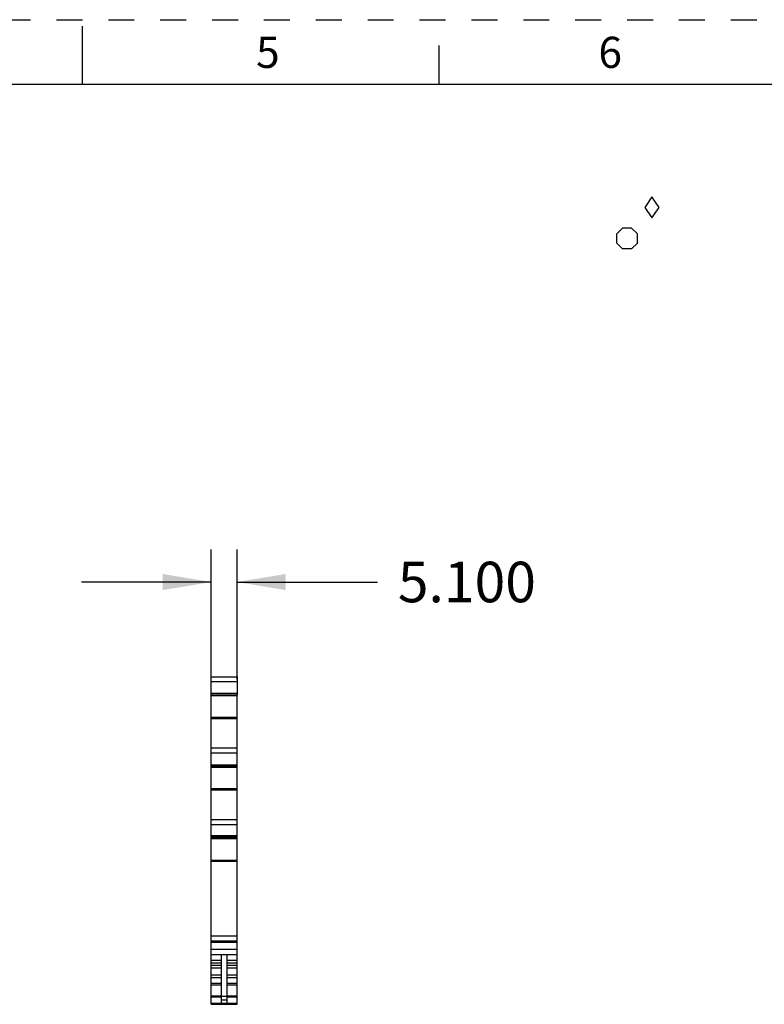
# Model space of a CAD drawing. Units: inches. Extents: x 0 to 11, y 0 to 8.5.
# Drawn here: x 5.3 to 8.1, y 4.7 to 8.5 of the extents above; entities that cross this region are included whole.
import ezdxf

# ---------------------------------------------------------------- set-up
doc = ezdxf.new("R2010")
doc.units = ezdxf.units.IN
doc.header["$LTSCALE"] = 0.605
doc.header["$MEASUREMENT"] = 0
doc.linetypes.add('HIDDEN', pattern=[0.2, 0.1, -0.1])
doc.layers.get('0').update_dxf_attribs({"linetype": 'CONTINUOUS'})
doc.layers.add('DEFAULT_2', color=8, linetype='HIDDEN')
doc.styles.get("Standard").update_dxf_attribs({"font": 'txt', "width": 0.8})
doc.styles.add('TEXTSTYLE_2', font='txt')
doc.dimstyles.new('DIMSTYLE_1', dxfattribs={"dimtxt": 0.15625, "dimasz": 0.1875, "dimexe": 0.125, "dimexo": 0.0625, "dimgap": 0.078125, "dimtad": 0, "dimtih": 1, "dimtoh": 1, "dimdec": 3, "dimlfac": 2, "dimzin": 0, "dimdsep": 46, "dimtxsty": 'STANDARD', "dimblk": '_FILLED', "dimblk1": '_FILLED', "dimblk2": '_FILLED', "dimcen": 0.09, "dimadec": 3, "dimazin": 0, "dimtp": 0.001, "dimtm": 0.001, "dimtfac": 1, "dimtdec": 3, "dimtofl": 0, "dimtmove": 0, "dimatfit": 3, "dimldrblk": '_FILLED', "dimfxl": 1, "dimtolj": 1, "dimtzin": 0, "dimarcsym": 0})

# ---------------------------------------------------------------- blocks, each defined once
blk = doc.blocks.new('_FILLED')
at = {"color": 0, "linetype": 'BYBLOCK'}
blk.add_solid([(0, 0), (-1, 0.167), (-1, -0.167)], dxfattribs=at)
blk = doc.blocks.new('*D1')
at = {"color": 2, "linetype": 'CONTINUOUS'}
for p, q in [((5.9963, 5.9565), (5.9963, 6.4569)), ((6.0967, 5.9565), (6.0967, 6.4569)), ((5.9963, 6.3319), (5.4963, 6.3319)), ((6.0967, 6.3319), (6.638, 6.3319))]:
    blk.add_line(p, q, dxfattribs=at)
at = {"color": 2, "linetype": 'CONTINUOUS', "xscale": 0.1875, "yscale": 0.1875, "zscale": 0.1875}
blk.add_blockref('_FILLED', (5.9963, 6.3319), dxfattribs=at)
at = {"color": 2, "linetype": 'CONTINUOUS', "xscale": 0.1875, "yscale": 0.1875, "zscale": 0.1875, "rotation": 180}
blk.add_blockref('_FILLED', (6.0967, 6.3319), dxfattribs=at)
at = {"color": 2, "linetype": 'CONTINUOUS', "insert": (6.7161, 6.4101), "char_height": 0.15625, "width": 0.625, "attachment_point": 1, "line_spacing_factor": 0.9}
blk.add_mtext('5.100', dxfattribs=at)
blk = doc.blocks.new('DIA_BLK_BL3', base_point=(7.6958, 7.7764))
at = {"color": 2, "linetype": 'CONTINUOUS'}
for p, q in [((7.6958, 7.8164), (7.6681, 7.7764)), ((7.6958, 7.8164), (7.6681, 7.7764)), ((7.6958, 7.8164), (7.6681, 7.7764)), ((7.6958, 7.8164), (7.6681, 7.7764)), ((7.6958, 7.8164), (7.6681, 7.7764)), ((7.6958, 7.8164), (7.6681, 7.7764)), ((7.6958, 7.8164), (7.6681, 7.7764)), ((7.6958, 7.8164), (7.6681, 7.7764)), ((7.6958, 7.8164), (7.6681, 7.7764)), ((7.7235, 7.7764), (7.6958, 7.8164)), ((7.7235, 7.7764), (7.6958, 7.8164)), ((7.6681, 7.7764), (7.6958, 7.7364)), ((7.6958, 7.7364), (7.7235, 7.7764))]:
    blk.add_line(p, q, dxfattribs=at)
blk = doc.blocks.new('SMOCTA_R_BL4', base_point=(7.5998, 7.6559))
at = {"color": 2, "linetype": 'CONTINUOUS'}
for p, q in [((7.5598, 7.6737), (7.582, 7.6959)), ((7.5598, 7.6382), (7.5598, 7.6737)), ((7.6176, 7.6959), (7.582, 7.6959)), ((7.6398, 7.6737), (7.6176, 7.6959)), ((7.6398, 7.6382), (7.6398, 7.6737)), ((7.5598, 7.6382), (7.582, 7.6159)), ((7.6398, 7.6382), (7.6176, 7.6159)), ((7.6176, 7.6159), (7.582, 7.6159))]:
    blk.add_line(p, q, dxfattribs=at)

msp = doc.modelspace()

# ---------------------------------------------------------------- linework, layer by layer
at = {"color": 7, "linetype": 'CONTINUOUS'}
for p, q in [((5.5, 8.25), (5.5, 8.475)), ((6.875, 8.25), (6.875, 8.4)), ((10.75, 8.25), (0.25, 8.25)), ((5.99634, 4.70369), (5.99634, 5.96648)), ((5.99634, 5.96648), (6.09674, 5.96648)), ((6.09674, 5.96639), (6.09674, 5.89646)), ((5.99634, 5.94852), (6.09674, 5.94852)), ((5.99634, 5.90301), (6.09674, 5.90301)), ((5.99634, 5.89653), (6.09674, 5.89653)), ((6.09674, 5.89624), (5.99634, 5.89624)), ((5.99634, 5.89401), (6.09674, 5.89401)), ((6.09674, 5.62087), (6.09674, 5.89624)), ((5.99634, 5.8112), (6.09674, 5.8112)), ((5.99634, 5.80752), (6.09674, 5.80752)), ((5.99634, 5.80576), (6.09674, 5.80576)), ((6.09674, 5.69089), (5.99634, 5.69089)), ((5.99634, 5.67293), (6.09674, 5.67293)), ((5.99634, 5.62742), (6.09674, 5.62742)), ((5.99634, 5.62094), (6.09674, 5.62094)), ((6.09674, 5.62065), (5.99634, 5.62065)), ((6.09674, 5.34528), (6.09674, 5.62065)), ((5.99634, 5.61842), (6.09674, 5.61842)), ((5.99634, 5.53561), (6.09674, 5.53561)), ((5.99634, 5.53192), (6.09674, 5.53192)), ((5.99634, 5.53017), (6.09674, 5.53017)), ((6.09674, 5.4153), (5.99634, 5.4153)), ((5.99634, 5.39733), (6.09674, 5.39733)), ((6.09674, 5.35326), (5.99634, 5.35326)), ((5.99634, 5.35127), (6.09674, 5.35127)), ((5.99634, 5.34535), (6.09674, 5.34535)), ((6.09674, 5.34506), (5.99634, 5.34506)), ((5.99634, 5.34283), (6.09674, 5.34283)), ((6.09674, 4.70369), (6.09674, 5.34506)), ((5.99634, 5.26002), (6.09674, 5.26002)), ((6.09674, 5.25666), (5.99634, 5.25666)), ((5.99634, 5.25593), (6.09674, 5.25593)), ((5.99634, 4.96798), (6.09674, 4.96798)), ((5.99634, 4.94877), (6.09674, 4.94877)), ((5.99634, 4.94286), (6.09674, 4.94286)), ((6.09674, 4.9153), (5.99634, 4.9153)), ((5.99634, 4.89562), (6.09674, 4.89562)), ((6.0367, 4.87239), (5.99634, 4.87239)), ((5.99634, 4.86419), (6.0367, 4.86419)), ((6.0367, 4.70753), (6.0367, 4.89562)), ((6.05638, 4.89562), (6.05638, 4.70753)), ((6.09674, 4.87239), (6.05638, 4.87239)), ((6.05638, 4.86419), (6.09674, 4.86419)), ((6.0367, 4.85303), (5.99634, 4.85303)), ((5.99634, 4.84483), (6.0367, 4.84483)), ((6.09674, 4.85303), (6.05638, 4.85303)), ((6.05638, 4.84483), (6.09674, 4.84483)), ((6.0367, 4.81639), (5.99634, 4.81639)), ((5.99634, 4.80729), (6.0367, 4.80729)), ((6.0367, 4.7836), (5.99634, 4.7836)), ((6.09674, 4.81639), (6.05638, 4.81639)), ((6.05638, 4.80729), (6.09674, 4.80729)), ((6.09674, 4.7836), (6.05638, 4.7836)), ((5.99634, 4.77814), (6.0367, 4.77814)), ((6.05638, 4.77814), (6.09674, 4.77814)), ((6.0367, 4.73561), (5.99634, 4.73561)), ((5.99634, 4.73274), (6.0367, 4.73274)), ((5.99634, 4.70753), (6.0367, 4.70753)), ((6.05638, 4.73336), (6.0367, 4.73336)), ((6.0367, 4.72083), (6.05638, 4.72083)), ((6.09674, 4.73561), (6.05638, 4.73561)), ((6.05638, 4.73274), (6.09674, 4.73274)), ((6.05638, 4.70753), (6.09674, 4.70753)), ((6.09674, 4.70627), (5.99634, 4.70627)), ((5.99634, 4.70605), (6.09674, 4.70605)), ((5.99634, 4.70369), (6.09674, 4.70369))]:
    msp.add_line(p, q, dxfattribs=at)
at = {"layer": 'DEFAULT_2', "color": 8, "linetype": 'HIDDEN'}
msp.add_line((0, 8.5), (11, 8.5), dxfattribs=at)

# ---------------------------------------------------------------- block references
at = {"color": 2, "linetype": 'CONTINUOUS'}
for name, p in [('DIA_BLK_BL3', (7.69583, 7.77641)), ('SMOCTA_R_BL4', (7.59983, 7.65594))]:
    msp.add_blockref(name, p, dxfattribs=at)

# ---------------------------------------------------------------- texts
at = {"color": 2, "linetype": 'CONTINUOUS', "char_height": 0.12, "width": 0.12, "attachment_point": 2, "line_spacing_factor": 0.9, "style": 'TEXTSTYLE_2'}
for s, insert in [('5', (6.215, 8.43402)), ('6', (7.535, 8.43402))]:
    msp.add_mtext(s, dxfattribs=dict(at, insert=insert))

# ---------------------------------------------------------------- dimensions: what is measured, and where the dimension line sits
at = {"color": 2, "linetype": 'CONTINUOUS'}
dim = msp.add_linear_dim(base=(6.09674, 6.33194), p1=(5.99634, 5.89401), p2=(6.09674, 5.89401), dimstyle='DIMSTYLE_1', dxfattribs=at)
dim.commit()
dim.dimension.update_dxf_attribs({"geometry": '*D1', "text_midpoint": (7.02863, 6.33194), "dimtype": 160})

doc.saveas('drawing.dxf')
